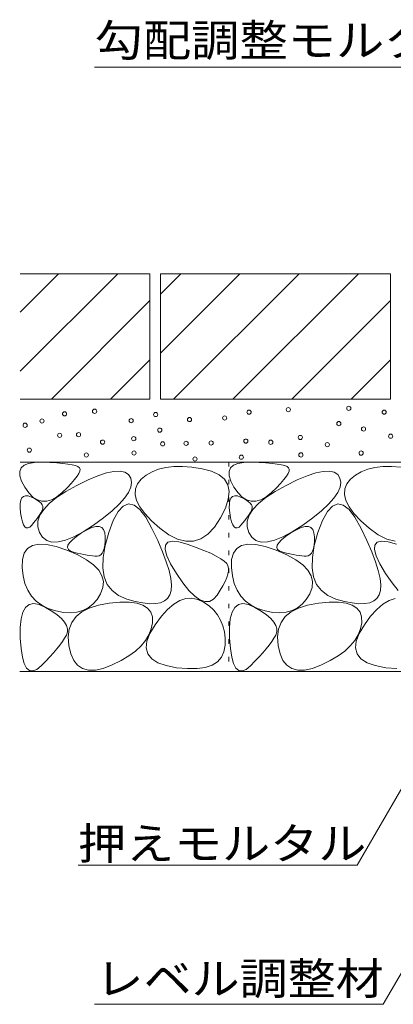
# Model space of a CAD drawing. Units: millimetres. Extents: x -1772 to 1928, y -1339 to 1352.
# Drawn here: x 590 to 769, y -986 to -515 of the extents above; entities that cross this region are included whole.
import ezdxf

# ---------------------------------------------------------------- set-up
doc = ezdxf.new("R2010")
doc.units = ezdxf.units.MM
doc.header["$LTSCALE"] = 5
doc.linetypes.add('JWW_HOJO', pattern=[1.693333, -1.27, 0.423333])
doc.layers.add('4-5_図形', color=7, linetype='Continuous')
doc.layers.add('4-E_補助線（青）', color=7, linetype='Continuous')
doc.styles.add('ＭＳ ゴシック', font='txt', dxfattribs={"height": 1})

msp = doc.modelspace()

# ---------------------------------------------------------------- linework, layer by layer
at = {"layer": '4-5_図形', "color": 7, "linetype": 'Continuous', "lineweight": 9}
for p, q in [((803.74, -538.08), (626.11, -538.08)), ((825.35, -791.64), (751.56, -919.45)), ((873.24, -796.77), (764.07, -985.86)), ((751.56, -919.45), (618.17, -919.45)), ((764.07, -985.86), (626.02, -985.86))]:
    msp.add_line(p, q, dxfattribs=at)
at = {"layer": '4-E_補助線（青）', "color": 2, "linetype": 'Continuous', "lineweight": 9}
for p, q in [((590.55, -636.77), (652.55, -636.77)), ((590.55, -655.08), (608.85, -636.77)), ((590.55, -683.36), (637.14, -636.77)), ((652.55, -636.77), (652.55, -696.77)), ((657.55, -674.8), (695.57, -636.77)), ((657.55, -646.51), (667.29, -636.77)), ((657.55, -636.77), (767.55, -636.77)), ((657.55, -636.77), (657.55, -696.77)), ((663.85, -696.77), (723.85, -636.77)), ((692.14, -696.77), (752.14, -636.77)), ((767.55, -636.77), (767.55, -696.77)), ((605.42, -696.77), (652.55, -649.65)), ((720.42, -696.77), (767.55, -649.65)), ((633.71, -696.77), (652.55, -677.93)), ((748.71, -696.77), (767.55, -677.93)), ((590.55, -696.77), (652.55, -696.77)), ((657.55, -696.77), (767.55, -696.77)), ((887.55, -726.77), (590.55, -726.77)), ((591, -729.59), (592.4, -728.3)), ((592.4, -728.3), (594.52, -727.41)), ((594.52, -727.41), (597.38, -726.92)), ((597.38, -726.92), (600.96, -726.83)), ((600.96, -726.83), (604.69, -726.97)), ((604.69, -726.97), (607.99, -727.16)), ((607.99, -727.16), (610.87, -727.41)), ((610.87, -727.41), (613.31, -727.71)), ((613.31, -727.71), (615.33, -728.07)), ((615.33, -728.07), (616.92, -728.48)), ((616.92, -728.48), (618.08, -728.95)), ((618.08, -728.95), (618.81, -729.47)), ((663.89, -728.93), (660.08, -729.36)), ((668.05, -728.89), (663.89, -728.93)), ((672.56, -729.24), (668.05, -728.89)), ((691, -729.59), (692.4, -728.3)), ((692.4, -728.3), (694.52, -727.41)), ((694.52, -727.41), (697.38, -726.92)), ((697.38, -726.92), (700.96, -726.83)), ((700.96, -726.83), (704.69, -726.97)), ((704.69, -726.97), (707.99, -727.16)), ((707.99, -727.16), (710.87, -727.41)), ((710.87, -727.41), (713.31, -727.71)), ((713.31, -727.71), (715.33, -728.07)), ((715.33, -728.07), (716.92, -728.48)), ((716.92, -728.48), (718.08, -728.95)), ((718.08, -728.95), (718.81, -729.47)), ((763.89, -728.93), (760.08, -729.36)), ((768.05, -728.89), (763.89, -728.93)), ((772.56, -729.24), (768.05, -728.89)), ((590.33, -731.27), (591, -729.59)), ((590.39, -733.35), (590.33, -731.27)), ((591.18, -735.83), (590.39, -733.35)), ((617.79, -733.54), (616.56, -735.14)), ((618.62, -732.17), (617.79, -733.54)), ((619.07, -731.04), (618.62, -732.17)), ((618.81, -729.47), (619.14, -730.14)), ((619.14, -730.14), (619.07, -731.04)), ((622.94, -735.33), (627.69, -733.34)), ((627.69, -733.34), (631.83, -731.97)), ((631.83, -731.97), (635.36, -731.22)), ((635.36, -731.22), (638.28, -731.08)), ((638.28, -731.08), (640.58, -731.57)), ((640.58, -731.57), (642.27, -732.67)), ((642.27, -732.67), (643.34, -734.39)), ((650.78, -732.95), (648.38, -734.91)), ((653.53, -731.37), (650.78, -732.95)), ((656.63, -730.17), (653.53, -731.37)), ((660.08, -729.36), (656.63, -730.17)), ((677.42, -729.97), (672.56, -729.24)), ((681.97, -731.15), (677.42, -729.97)), ((685.54, -732.82), (681.97, -731.15)), ((688.12, -735), (685.54, -732.82)), ((690.33, -731.27), (691, -729.59)), ((690.39, -733.35), (690.33, -731.27)), ((691.18, -735.83), (690.39, -733.35)), ((717.79, -733.54), (716.56, -735.14)), ((718.62, -732.17), (717.79, -733.54)), ((719.07, -731.04), (718.62, -732.17)), ((718.81, -729.47), (719.14, -730.14)), ((719.14, -730.14), (719.07, -731.04)), ((722.94, -735.33), (727.69, -733.34)), ((727.69, -733.34), (731.83, -731.97)), ((731.83, -731.97), (735.36, -731.22)), ((735.36, -731.22), (738.28, -731.08)), ((738.28, -731.08), (740.58, -731.57)), ((740.58, -731.57), (742.27, -732.67)), ((742.27, -732.67), (743.34, -734.39)), ((750.78, -732.95), (748.38, -734.91)), ((753.53, -731.37), (750.78, -732.95)), ((756.63, -730.17), (753.53, -731.37)), ((760.08, -729.36), (756.63, -730.17)), ((592.7, -738.71), (591.18, -735.83)), ((612.32, -740.84), (617.57, -737.94)), ((614.95, -736.98), (612.95, -739.05)), ((616.56, -735.14), (614.95, -736.98)), ((617.57, -737.94), (622.94, -735.33)), ((643.34, -734.39), (643.74, -736.51)), ((643.74, -736.51), (643.38, -738.83)), ((646.58, -737.17), (645.61, -739.62)), ((648.38, -734.91), (646.58, -737.17)), ((689.72, -737.69), (688.12, -735)), ((690.34, -740.87), (689.72, -737.69)), ((692.7, -738.71), (691.18, -735.83)), ((712.32, -740.84), (717.57, -737.94)), ((714.95, -736.98), (712.95, -739.05)), ((716.56, -735.14), (714.95, -736.98)), ((717.57, -737.94), (722.94, -735.33)), ((743.34, -734.39), (743.74, -736.51)), ((743.74, -736.51), (743.38, -738.83)), ((746.58, -737.17), (745.61, -739.62)), ((748.38, -734.91), (746.58, -737.17)), ((591.28, -743.88), (592.05, -743.15)), ((592.05, -743.15), (593.07, -742.84)), ((594.63, -741.45), (592.7, -738.71)), ((593.07, -742.84), (594.34, -742.95)), ((594.34, -742.95), (595.87, -743.48)), ((596.64, -743.49), (594.63, -741.45)), ((607.94, -743.72), (612.32, -740.84)), ((610.56, -741.35), (608.02, -743.42)), ((612.95, -739.05), (610.56, -741.35)), ((642.28, -741.35), (640.43, -744.06)), ((643.38, -738.83), (642.28, -741.35)), ((645.61, -739.62), (645.47, -742.27)), ((645.47, -742.27), (646.16, -745.1)), ((689.98, -744.56), (690.34, -740.87)), ((691.28, -743.88), (692.05, -743.15)), ((692.05, -743.15), (693.07, -742.84)), ((694.63, -741.45), (692.7, -738.71)), ((693.07, -742.84), (694.34, -742.95)), ((694.34, -742.95), (695.87, -743.48)), ((696.64, -743.49), (694.63, -741.45)), ((707.94, -743.72), (712.32, -740.84)), ((710.56, -741.35), (708.02, -743.42)), ((712.95, -739.05), (710.56, -741.35)), ((742.28, -741.35), (740.43, -744.06)), ((743.38, -738.83), (742.28, -741.35)), ((745.61, -739.62), (745.47, -742.27)), ((745.47, -742.27), (746.16, -745.1)), ((590.47, -748.59), (590.49, -746.6)), ((590.49, -746.6), (590.76, -745.03)), ((590.76, -745.03), (591.28, -743.88)), ((595.87, -743.48), (597.39, -744.22)), ((598.74, -744.86), (596.64, -743.49)), ((597.39, -744.22), (598.67, -744.96)), ((598.67, -744.96), (599.7, -745.7)), ((600.93, -745.53), (598.74, -744.86)), ((599.7, -745.7), (600.49, -746.44)), ((600.49, -746.44), (601.04, -747.17)), ((603.2, -745.51), (600.93, -745.53)), ((601.04, -747.17), (601.34, -747.91)), ((601.34, -747.91), (601.39, -748.65)), ((601.76, -749.39), (604.42, -746.56)), ((605.57, -744.81), (603.2, -745.51)), ((604.42, -746.56), (607.94, -743.72)), ((608.02, -743.42), (605.57, -744.81)), ((637.83, -746.96), (634.48, -750.06)), ((639.77, -747.78), (637.35, -750.41)), ((640.43, -744.06), (637.83, -746.96)), ((642.3, -746.74), (639.77, -747.78)), ((644.93, -747.29), (642.3, -746.74)), ((647.67, -749.43), (644.93, -747.29)), ((646.16, -745.1), (647.69, -748.13)), ((688.63, -748.75), (689.98, -744.56)), ((690.47, -748.59), (690.49, -746.6)), ((690.49, -746.6), (690.76, -745.03)), ((690.76, -745.03), (691.28, -743.88)), ((695.87, -743.48), (697.39, -744.22)), ((698.74, -744.86), (696.64, -743.49)), ((697.39, -744.22), (698.67, -744.96)), ((698.67, -744.96), (699.7, -745.7)), ((700.93, -745.53), (698.74, -744.86)), ((699.7, -745.7), (700.49, -746.44)), ((700.49, -746.44), (701.04, -747.17)), ((703.2, -745.51), (700.93, -745.53)), ((701.04, -747.17), (701.34, -747.91)), ((701.34, -747.91), (701.39, -748.65)), ((701.76, -749.39), (704.42, -746.56)), ((705.57, -744.81), (703.2, -745.51)), ((704.42, -746.56), (707.94, -743.72)), ((708.02, -743.42), (705.57, -744.81)), ((737.83, -746.96), (734.48, -750.06)), ((739.77, -747.78), (737.35, -750.41)), ((740.43, -744.06), (737.83, -746.96)), ((742.3, -746.74), (739.77, -747.78)), ((744.93, -747.29), (742.3, -746.74)), ((747.67, -749.43), (744.93, -747.29)), ((746.16, -745.1), (747.69, -748.13)), ((590.71, -751), (590.47, -748.59)), ((591.1, -753.39), (590.71, -751)), ((599.04, -754.95), (599.97, -752.18)), ((599.88, -751.82), (599.28, -752.74)), ((600.41, -750.96), (599.88, -751.82)), ((599.97, -752.18), (601.76, -749.39)), ((600.84, -750.15), (600.41, -750.96)), ((601.2, -749.38), (600.84, -750.15)), ((601.39, -748.65), (601.2, -749.38)), ((634.48, -750.06), (630.38, -753.36)), ((637.35, -750.41), (635.04, -754.63)), ((650.52, -753.15), (647.67, -749.43)), ((647.69, -748.13), (650.05, -751.36)), ((650.05, -751.36), (653.24, -754.78)), ((686.3, -753.44), (688.63, -748.75)), ((690.71, -751), (690.47, -748.59)), ((691.1, -753.39), (690.71, -751)), ((699.04, -754.95), (699.97, -752.18)), ((699.88, -751.82), (699.28, -752.74)), ((700.41, -750.96), (699.88, -751.82)), ((699.97, -752.18), (701.76, -749.39)), ((700.84, -750.15), (700.41, -750.96)), ((701.2, -749.38), (700.84, -750.15)), ((701.39, -748.65), (701.2, -749.38)), ((734.48, -750.06), (730.38, -753.36)), ((737.35, -750.41), (735.04, -754.63)), ((750.52, -753.15), (747.67, -749.43)), ((747.69, -748.13), (750.05, -751.36)), ((750.05, -751.36), (753.24, -754.78)), ((591.57, -755.3), (591.1, -753.39)), ((592.12, -756.75), (591.57, -755.3)), ((592.75, -757.72), (592.12, -756.75)), ((596.04, -756.91), (595.1, -757.82)), ((596.97, -755.79), (596.04, -756.91)), ((597.82, -754.72), (596.97, -755.79)), ((598.59, -753.7), (597.82, -754.72)), ((599.28, -752.74), (598.59, -753.7)), ((598.97, -757.69), (599.04, -754.95)), ((625.53, -756.85), (620.56, -760.05)), ((630.38, -753.36), (625.53, -756.85)), ((635.04, -754.63), (632.84, -760.43)), ((653.48, -758.47), (650.52, -753.15)), ((653.24, -754.78), (657.26, -758.39)), ((683.38, -757.85), (686.3, -753.44)), ((691.57, -755.3), (691.1, -753.39)), ((692.12, -756.75), (691.57, -755.3)), ((692.75, -757.72), (692.12, -756.75)), ((696.04, -756.91), (695.1, -757.82)), ((696.97, -755.79), (696.04, -756.91)), ((697.82, -754.72), (696.97, -755.79)), ((698.59, -753.7), (697.82, -754.72)), ((699.28, -752.74), (698.59, -753.7)), ((698.97, -757.69), (699.04, -754.95)), ((725.53, -756.85), (720.56, -760.05)), ((730.38, -753.36), (725.53, -756.85)), ((735.04, -754.63), (732.84, -760.43)), ((753.48, -758.47), (750.52, -753.15)), ((753.24, -754.78), (757.26, -758.39)), ((593.46, -758.22), (592.75, -757.72)), ((594.24, -758.26), (593.46, -758.22)), ((595.1, -757.82), (594.24, -758.26)), ((599.76, -760.4), (598.97, -757.69)), ((601.23, -762.71), (599.76, -760.4)), ((620.56, -760.05), (616.09, -762.45)), ((617.39, -762.35), (619.89, -760.64)), ((619.89, -760.64), (622.5, -759.11)), ((622.5, -759.11), (624.76, -758.08)), ((624.76, -758.08), (626.68, -757.55)), ((626.68, -757.55), (628.26, -757.53)), ((628.26, -757.53), (629.49, -758.02)), ((629.49, -758.02), (630.39, -759.01)), ((630.39, -759.01), (630.93, -760.51)), ((630.93, -760.51), (631.14, -762.52)), ((632.84, -760.43), (631.09, -766.71)), ((656.25, -764.31), (653.48, -758.47)), ((657.26, -758.39), (661.6, -761.55)), ((661.6, -761.55), (665.74, -763.64)), ((676.93, -763.41), (680.26, -761.17)), ((680.26, -761.17), (683.38, -757.85)), ((693.46, -758.22), (692.75, -757.72)), ((694.24, -758.26), (693.46, -758.22)), ((695.1, -757.82), (694.24, -758.26)), ((699.76, -760.4), (698.97, -757.69)), ((701.23, -762.71), (699.76, -760.4)), ((720.56, -760.05), (716.09, -762.45)), ((717.39, -762.35), (719.89, -760.64)), ((719.89, -760.64), (722.5, -759.11)), ((722.5, -759.11), (724.76, -758.08)), ((724.76, -758.08), (726.68, -757.55)), ((726.68, -757.55), (728.26, -757.53)), ((728.26, -757.53), (729.49, -758.02)), ((729.49, -758.02), (730.39, -759.01)), ((730.39, -759.01), (730.93, -760.51)), ((730.93, -760.51), (731.14, -762.52)), ((732.84, -760.43), (731.09, -766.71)), ((756.25, -764.31), (753.48, -758.47)), ((757.26, -758.39), (761.6, -761.55)), ((761.6, -761.55), (765.74, -763.64)), ((594.04, -768.01), (596.35, -766.58)), ((596.35, -766.58), (599.39, -765.96)), ((599.39, -765.96), (603.15, -766.14)), ((603.21, -764.23), (601.23, -762.71)), ((603.15, -766.14), (607.65, -767.12)), ((605.68, -764.97), (603.21, -764.23)), ((608.65, -764.91), (605.68, -764.97)), ((612.12, -764.08), (608.65, -764.91)), ((616.09, -762.45), (612.12, -764.08)), ((613.16, -767.58), (613.36, -766.51)), ((613.36, -766.51), (614.13, -765.29)), ((614.13, -765.29), (615.48, -763.9)), ((615.48, -763.9), (617.39, -762.35)), ((631.09, -766.71), (630.15, -772.32)), ((630.94, -766.47), (630.65, -768.04)), ((631.1, -764.63), (630.94, -766.47)), ((631.14, -762.52), (631.1, -764.63)), ((658.53, -769.61), (656.25, -764.31)), ((659.85, -768.58), (660.02, -766.43)), ((660.02, -766.43), (661.15, -765.1)), ((661.15, -765.1), (663.26, -764.59)), ((663.26, -764.59), (666.32, -764.89)), ((665.74, -763.64), (669.67, -764.64)), ((666.32, -764.89), (670.36, -766.02)), ((669.67, -764.64), (673.4, -764.57)), ((670.36, -766.02), (674.61, -767.53)), ((673.4, -764.57), (676.93, -763.41)), ((694.04, -768.01), (696.35, -766.58)), ((696.35, -766.58), (699.39, -765.96)), ((699.39, -765.96), (703.15, -766.14)), ((703.21, -764.23), (701.23, -762.71)), ((703.15, -766.14), (707.65, -767.12)), ((705.68, -764.97), (703.21, -764.23)), ((708.65, -764.91), (705.68, -764.97)), ((712.12, -764.08), (708.65, -764.91)), ((716.09, -762.45), (712.12, -764.08)), ((713.16, -767.58), (713.36, -766.51)), ((713.36, -766.51), (714.13, -765.29)), ((714.13, -765.29), (715.48, -763.9)), ((715.48, -763.9), (717.39, -762.35)), ((731.09, -766.71), (730.15, -772.32)), ((730.94, -766.47), (730.65, -768.04)), ((731.1, -764.63), (730.94, -766.47)), ((731.14, -762.52), (731.1, -764.63)), ((758.53, -769.61), (756.25, -764.31)), ((759.85, -768.58), (760.02, -766.43)), ((760.02, -766.43), (761.15, -765.1)), ((761.15, -765.1), (763.26, -764.59)), ((763.26, -764.59), (766.32, -764.89)), ((765.74, -763.64), (769.67, -764.64)), ((766.32, -764.89), (770.36, -766.02)), ((591.59, -773.27), (592.45, -770.24)), ((592.45, -770.24), (594.04, -768.01)), ((607.65, -767.12), (612.86, -768.9)), ((612.86, -768.9), (618, -771.13)), ((613.54, -768.48), (613.16, -767.58)), ((614.49, -769.22), (613.54, -768.48)), ((616.02, -769.8), (614.49, -769.22)), ((617.78, -770.27), (616.02, -769.8)), ((619.44, -770.67), (617.78, -770.27)), ((618, -771.13), (622.24, -773.47)), ((621, -771.01), (619.44, -770.67)), ((622.46, -771.27), (621, -771.01)), ((623.81, -771.47), (622.46, -771.27)), ((625.06, -771.61), (623.81, -771.47)), ((628.2, -771.5), (627.27, -771.68)), ((629.01, -771.05), (628.2, -771.5)), ((629.69, -770.33), (629.01, -771.05)), ((630.23, -769.32), (629.69, -770.33)), ((630.65, -768.04), (630.23, -769.32)), ((660.33, -774.39), (658.53, -769.61)), ((660.65, -771.56), (659.85, -768.58)), ((674.61, -767.53), (678.35, -768.98)), ((678.35, -768.98), (681.56, -770.36)), ((681.56, -770.36), (684.25, -771.69)), ((691.59, -773.27), (692.45, -770.24)), ((692.45, -770.24), (694.04, -768.01)), ((707.65, -767.12), (712.86, -768.9)), ((712.86, -768.9), (718, -771.13)), ((713.54, -768.48), (713.16, -767.58)), ((714.49, -769.22), (713.54, -768.48)), ((716.02, -769.8), (714.49, -769.22)), ((717.78, -770.27), (716.02, -769.8)), ((719.44, -770.67), (717.78, -770.27)), ((718, -771.13), (722.24, -773.47)), ((721, -771.01), (719.44, -770.67)), ((722.46, -771.27), (721, -771.01)), ((723.81, -771.47), (722.46, -771.27)), ((725.06, -771.61), (723.81, -771.47)), ((728.2, -771.5), (727.27, -771.68)), ((729.01, -771.05), (728.2, -771.5)), ((729.69, -770.33), (729.01, -771.05)), ((730.23, -769.32), (729.69, -770.33)), ((730.65, -768.04), (730.23, -769.32)), ((760.33, -774.39), (758.53, -769.61)), ((760.65, -771.56), (759.85, -768.58)), ((591.45, -777.11), (591.59, -773.27)), ((622.24, -773.47), (625.59, -775.92)), ((626.22, -771.68), (625.06, -771.61)), ((625.59, -775.92), (628.04, -778.46)), ((627.27, -771.68), (626.22, -771.68)), ((630.15, -772.32), (630.02, -777.28)), ((661.65, -778.63), (660.33, -774.39)), ((662.42, -775.35), (660.65, -771.56)), ((665.15, -779.96), (662.42, -775.35)), ((684.25, -771.69), (686.43, -772.96)), ((686.43, -772.96), (688.08, -774.16)), ((688.08, -774.16), (689.21, -775.31)), ((689.21, -775.31), (689.81, -776.4)), ((691.45, -777.11), (691.59, -773.27)), ((722.24, -773.47), (725.59, -775.92)), ((726.22, -771.68), (725.06, -771.61)), ((725.59, -775.92), (728.04, -778.46)), ((727.27, -771.68), (726.22, -771.68)), ((730.15, -772.32), (730.02, -777.28)), ((761.65, -778.63), (760.33, -774.39)), ((762.42, -775.35), (760.65, -771.56)), ((765.15, -779.96), (762.42, -775.35)), ((591.91, -781.14), (591.45, -777.11)), ((628.04, -778.46), (629.61, -781.11)), ((630.02, -777.28), (630.69, -781.58)), ((662.48, -782.33), (661.65, -778.63)), ((668.27, -784.52), (665.15, -779.96)), ((689.73, -780.34), (689.21, -782)), ((690.01, -778.86), (689.73, -780.34)), ((689.81, -776.4), (690.04, -777.54)), ((690.04, -777.54), (690.01, -778.86)), ((691.91, -781.14), (691.45, -777.11)), ((728.04, -778.46), (729.61, -781.11)), ((730.02, -777.28), (730.69, -781.58)), ((762.48, -782.33), (761.65, -778.63)), ((768.27, -784.52), (765.15, -779.96)), ((592.8, -784.76), (591.91, -781.14)), ((594.14, -787.97), (592.8, -784.76)), ((629.61, -781.11), (630.28, -783.87)), ((630.28, -783.87), (630.06, -786.72)), ((630.69, -781.58), (632.17, -785.22)), ((632.17, -785.22), (634.45, -788.21)), ((662.83, -785.5), (662.48, -782.33)), ((662.69, -788.14), (662.83, -785.5)), ((671.19, -788.14), (668.27, -784.52)), ((688.43, -783.83), (687.41, -785.83)), ((689.21, -782), (688.43, -783.83)), ((692.8, -784.76), (691.91, -781.14)), ((694.14, -787.97), (692.8, -784.76)), ((729.61, -781.11), (730.28, -783.87)), ((730.28, -783.87), (730.06, -786.72)), ((730.69, -781.58), (732.17, -785.22)), ((732.17, -785.22), (734.45, -788.21)), ((762.83, -785.5), (762.48, -782.33)), ((762.69, -788.14), (762.83, -785.5)), ((771.19, -788.14), (768.27, -784.52)), ((595.93, -790.77), (594.14, -787.97)), ((628.94, -789.68), (627.24, -792.45)), ((630.06, -786.72), (628.94, -789.68)), ((634.45, -788.21), (637.54, -790.54)), ((660.99, -791.88), (662.07, -790.24)), ((662.07, -790.24), (662.69, -788.14)), ((673.92, -790.83), (671.19, -788.14)), ((684.61, -790.34), (682.86, -792.3)), ((686.13, -788), (684.61, -790.34)), ((687.41, -785.83), (686.13, -788)), ((695.93, -790.77), (694.14, -787.97)), ((728.94, -789.68), (727.24, -792.45)), ((730.06, -786.72), (728.94, -789.68)), ((734.45, -788.21), (737.54, -790.54)), ((760.99, -791.88), (762.07, -790.24)), ((762.07, -790.24), (762.69, -788.14)), ((593.08, -796.21), (594.81, -794.84)), ((594.81, -794.84), (596.98, -794.38)), ((598.16, -793.17), (595.93, -790.77)), ((596.98, -794.38), (599.6, -794.84)), ((600.84, -795.15), (598.16, -793.17)), ((599.6, -794.84), (602.66, -796.21)), ((625.26, -794.71), (623.01, -796.48)), ((627.24, -792.45), (625.26, -794.71)), ((627.91, -795.13), (633.03, -794.22)), ((633.03, -794.22), (638.17, -793.77)), ((637.54, -790.54), (641.43, -792.21)), ((638.17, -793.77), (642.58, -793.77)), ((641.43, -792.21), (645.51, -793.36)), ((642.58, -793.77), (646.26, -794.24)), ((645.51, -793.36), (649.17, -794.1)), ((646.26, -794.24), (649.21, -795.18)), ((649.17, -794.1), (652.39, -794.45)), ((652.39, -794.45), (655.18, -794.41)), ((655.18, -794.41), (657.55, -793.96)), ((657.55, -793.96), (659.49, -793.12)), ((659.49, -793.12), (660.99, -791.88)), ((660.97, -797.19), (663.91, -794.7)), ((663.91, -794.7), (666.83, -792.97)), ((666.83, -792.97), (669.71, -792.01)), ((669.71, -792.01), (672.57, -791.81)), ((672.57, -791.81), (675.39, -792.38)), ((676.45, -792.6), (673.92, -790.83)), ((675.39, -792.38), (678.19, -793.71)), ((678.78, -793.43), (676.45, -792.6)), ((678.19, -793.71), (680.79, -795.54)), ((680.92, -793.33), (678.78, -793.43)), ((682.86, -792.3), (680.92, -793.33)), ((693.08, -796.21), (694.81, -794.84)), ((694.81, -794.84), (696.98, -794.38)), ((698.16, -793.17), (695.93, -790.77)), ((696.98, -794.38), (699.6, -794.84)), ((700.84, -795.15), (698.16, -793.17)), ((699.6, -794.84), (702.66, -796.21)), ((725.26, -794.71), (723.01, -796.48)), ((727.24, -792.45), (725.26, -794.71)), ((727.91, -795.13), (733.03, -794.22)), ((733.03, -794.22), (738.17, -793.77)), ((737.54, -790.54), (741.43, -792.21)), ((738.17, -793.77), (742.58, -793.77)), ((741.43, -792.21), (745.51, -793.36)), ((742.58, -793.77), (746.26, -794.24)), ((745.51, -793.36), (749.17, -794.1)), ((746.26, -794.24), (749.21, -795.18)), ((749.17, -794.1), (752.39, -794.45)), ((752.39, -794.45), (755.18, -794.41)), ((755.18, -794.41), (757.55, -793.96)), ((757.55, -793.96), (759.49, -793.12)), ((759.49, -793.12), (760.99, -791.88)), ((760.97, -797.19), (763.91, -794.7)), ((763.91, -794.7), (766.83, -792.97)), ((766.83, -792.97), (769.71, -792.01)), ((590.94, -801.72), (591.79, -798.51)), ((591.79, -798.51), (593.08, -796.21)), ((603.97, -796.73), (600.84, -795.15)), ((602.66, -796.21), (605.69, -798.02)), ((607.53, -797.89), (603.97, -796.73)), ((605.69, -798.02), (608.22, -799.79)), ((611.19, -798.6), (607.53, -797.89)), ((614.56, -798.82), (611.19, -798.6)), ((617.66, -798.54), (614.56, -798.82)), ((617.21, -800.63), (620, -798.34)), ((620.47, -797.76), (617.66, -798.54)), ((620, -798.34), (623.57, -796.51)), ((623.01, -796.48), (620.47, -797.76)), ((623.57, -796.51), (627.91, -795.13)), ((649.21, -795.18), (651.44, -796.57)), ((651.44, -796.57), (652.94, -798.42)), ((652.94, -798.42), (653.71, -800.74)), ((658, -800.45), (660.97, -797.19)), ((680.79, -795.54), (683.01, -797.57)), ((683.01, -797.57), (684.86, -799.82)), ((690.94, -801.72), (691.79, -798.51)), ((691.79, -798.51), (693.08, -796.21)), ((703.97, -796.73), (700.84, -795.15)), ((702.66, -796.21), (705.69, -798.02)), ((707.53, -797.89), (703.97, -796.73)), ((705.69, -798.02), (708.22, -799.79)), ((711.19, -798.6), (707.53, -797.89)), ((714.56, -798.82), (711.19, -798.6)), ((717.66, -798.54), (714.56, -798.82)), ((717.21, -800.63), (720, -798.34)), ((720.47, -797.76), (717.66, -798.54)), ((720, -798.34), (723.57, -796.51)), ((723.01, -796.48), (720.47, -797.76)), ((723.57, -796.51), (727.91, -795.13)), ((749.21, -795.18), (751.44, -796.57)), ((751.44, -796.57), (752.94, -798.42)), ((752.94, -798.42), (753.71, -800.74)), ((758, -800.45), (760.97, -797.19)), ((590.54, -805.84), (590.94, -801.72)), ((608.22, -799.79), (610.23, -801.51)), ((610.23, -801.51), (611.73, -803.19)), ((611.73, -803.19), (612.73, -804.82)), ((613.94, -806.59), (615.19, -803.38)), ((615.19, -803.38), (617.21, -800.63)), ((652.53, -808.64), (655.01, -804.47)), ((653.75, -803.52), (653.17, -806.47)), ((653.71, -800.74), (653.75, -803.52)), ((655.01, -804.47), (658, -800.45)), ((684.86, -799.82), (686.33, -802.28)), ((686.33, -802.28), (687.42, -804.96)), ((690.54, -805.84), (690.94, -801.72)), ((708.22, -799.79), (710.23, -801.51)), ((710.23, -801.51), (711.73, -803.19)), ((711.73, -803.19), (712.73, -804.82)), ((713.94, -806.59), (715.19, -803.38)), ((715.19, -803.38), (717.21, -800.63)), ((752.53, -808.64), (755.01, -804.47)), ((753.75, -803.52), (753.17, -806.47)), ((753.71, -800.74), (753.75, -803.52)), ((755.01, -804.47), (758, -800.45)), ((590.59, -810.89), (590.54, -805.84)), ((613.19, -807.94), (612.66, -809.43)), ((612.73, -804.82), (613.21, -806.4)), ((613.21, -806.4), (613.19, -807.94)), ((613.47, -810.26), (613.94, -806.59)), ((651.13, -812.36), (652.53, -808.64)), ((653.17, -806.47), (652.06, -809.3)), ((687.42, -804.96), (688.14, -807.84)), ((688.14, -807.84), (688.49, -810.95)), ((690.59, -810.89), (690.54, -805.84)), ((713.19, -807.94), (712.66, -809.43)), ((712.73, -804.82), (713.21, -806.4)), ((713.21, -806.4), (713.19, -807.94)), ((713.47, -810.26), (713.94, -806.59)), ((751.13, -812.36), (752.53, -808.64)), ((753.17, -806.47), (752.06, -809.3)), ((590.98, -815.91), (590.59, -810.89)), ((610.73, -812.55), (609.49, -814.25)), ((611.78, -810.95), (610.73, -812.55)), ((612.66, -809.43), (611.78, -810.95)), ((613.77, -814.39), (613.47, -810.26)), ((650.44, -812), (648.29, -814.59)), ((652.06, -809.3), (650.44, -812)), ((650.8, -815.61), (651.13, -812.36)), ((688.49, -810.95), (688.46, -814.26)), ((690.98, -815.91), (690.59, -810.89)), ((710.73, -812.55), (709.49, -814.25)), ((711.78, -810.95), (710.73, -812.55)), ((712.66, -809.43), (711.78, -810.95)), ((713.77, -814.39), (713.47, -810.26)), ((750.44, -812), (748.29, -814.59)), ((752.06, -809.3), (750.44, -812)), ((750.8, -815.61), (751.13, -812.36)), ((591.61, -819.97), (590.98, -815.91)), ((606.47, -817.92), (604.69, -819.89)), ((608.07, -816.04), (606.47, -817.92)), ((609.49, -814.25), (608.07, -816.04)), ((614.7, -818.35), (613.77, -814.39)), ((616.1, -821.51), (614.7, -818.35)), ((645.63, -817.05), (642.44, -819.39)), ((648.29, -814.59), (645.63, -817.05)), ((651.55, -818.41), (650.8, -815.61)), ((653.37, -820.75), (651.55, -818.41)), ((687.91, -817.42), (686.69, -820.06)), ((688.46, -814.26), (687.91, -817.42)), ((691.61, -819.97), (690.98, -815.91)), ((706.47, -817.92), (704.69, -819.89)), ((708.07, -816.04), (706.47, -817.92)), ((709.49, -814.25), (708.07, -816.04)), ((714.7, -818.35), (713.77, -814.39)), ((716.1, -821.51), (714.7, -818.35)), ((745.63, -817.05), (742.44, -819.39)), ((748.29, -814.59), (745.63, -817.05)), ((751.55, -818.41), (750.8, -815.61)), ((753.37, -820.75), (751.55, -818.41)), ((592.49, -823.07), (591.61, -819.97)), ((593.62, -825.2), (592.49, -823.07)), ((602.73, -821.95), (600.58, -824.11)), ((604.69, -819.89), (602.73, -821.95)), ((617.98, -823.87), (616.1, -821.51)), ((638.73, -821.6), (634.5, -823.7)), ((642.44, -819.39), (638.73, -821.6)), ((656.27, -822.63), (653.37, -820.75)), ((660.24, -824.05), (656.27, -822.63)), ((684.8, -822.18), (682.23, -823.79)), ((686.69, -820.06), (684.8, -822.18)), ((692.49, -823.07), (691.61, -819.97)), ((693.62, -825.2), (692.49, -823.07)), ((702.73, -821.95), (700.58, -824.11)), ((704.69, -819.89), (702.73, -821.95)), ((717.98, -823.87), (716.1, -821.51)), ((738.73, -821.6), (734.5, -823.7)), ((742.44, -819.39), (738.73, -821.6)), ((756.27, -822.63), (753.37, -820.75)), ((760.24, -824.05), (756.27, -822.63)), ((790.29, -826.77), (590.29, -826.77)), ((594.99, -826.37), (593.62, -825.2)), ((596.61, -826.58), (594.99, -826.37)), ((598.47, -825.82), (596.61, -826.58)), ((600.58, -824.11), (598.47, -825.82)), ((620.33, -825.44), (617.98, -823.87)), ((623.16, -826.2), (620.33, -825.44)), ((626.47, -826.16), (623.16, -826.2)), ((630.24, -825.33), (626.47, -826.16)), ((634.5, -823.7), (630.24, -825.33)), ((665.28, -825.01), (660.24, -824.05)), ((670.52, -825.48), (665.28, -825.01)), ((675.1, -825.44), (670.52, -825.48)), ((679, -824.87), (675.1, -825.44)), ((682.23, -823.79), (679, -824.87)), ((694.99, -826.37), (693.62, -825.2)), ((696.61, -826.58), (694.99, -826.37)), ((698.47, -825.82), (696.61, -826.58)), ((700.58, -824.11), (698.47, -825.82)), ((720.33, -825.44), (717.98, -823.87)), ((723.16, -826.2), (720.33, -825.44)), ((726.47, -826.16), (723.16, -826.2)), ((730.24, -825.33), (726.47, -826.16)), ((734.5, -823.7), (730.24, -825.33)), ((765.28, -825.01), (760.24, -824.05)), ((770.52, -825.48), (765.28, -825.01))]:
    msp.add_line(p, q, dxfattribs=at)
at = {"layer": '4-E_補助線（青）', "color": 2, "linetype": 'JWW_HOJO', "lineweight": 9}
msp.add_line((690.29, -726.77), (690.29, -826.77), dxfattribs=at)
at = {"layer": '4-E_補助線（青）', "color": 7, "linetype": 'Continuous', "lineweight": 9}
for centre in [(718.66, -701.7), (747.56, -701.09), (611.73, -703.72), (626.08, -702.49), (655.26, -704.07), (671.45, -706.45), (688.22, -705.7), (699.91, -702.93), (764.47, -702.93), (592.88, -709.18), (600.94, -707.14), (643.57, -707), (742.81, -708.38), (754.61, -710.97), (609.41, -713.97), (618.43, -713.69), (644.8, -715.61), (657.24, -711.51), (724.38, -715), (767.57, -714.42), (629.91, -717.25), (658.6, -718.07), (669.81, -717.79), (681.77, -717.69), (698.37, -716.77), (710.28, -717.3), (737.34, -718.45), (594.93, -721.07), (622.12, -723.4), (644.94, -722.44), (674.04, -725.31), (696.22, -724.46), (724.67, -723.35), (753.46, -722.48)]:
    msp.add_circle(centre, 1, dxfattribs=at)

# ---------------------------------------------------------------- texts
at = {"layer": '4-5_図形', "color": 2, "linetype": 'Continuous', "lineweight": 9, "style": 'ＭＳ ゴシック'}
for s, width, p in [('勾配調整モルタル', 1.109375, (626.11, -532.87)), ('押えモルタル', 1.104167, (618.17, -916.63)), ('レベル調整材', 1.104167, (626.53, -981.19))]:
    msp.add_text(s, height=15.24, dxfattribs=dict(at, width=width)).set_placement(p)

doc.saveas('drawing.dxf')
